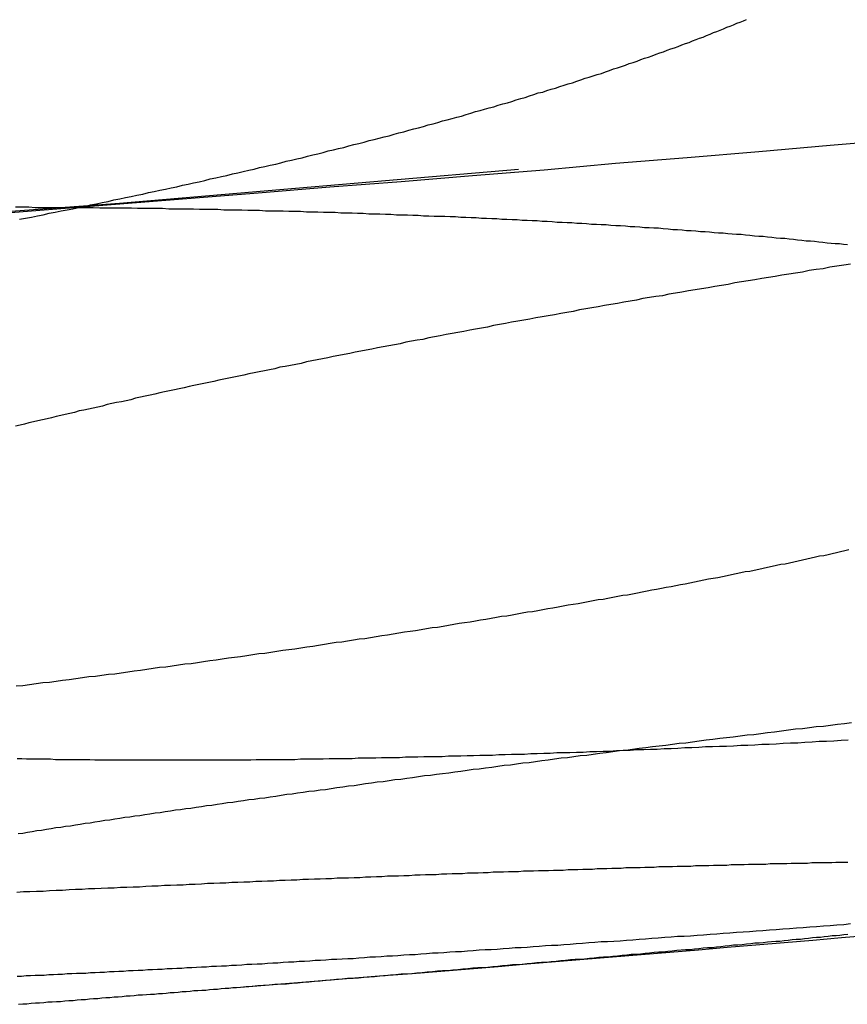
# Model space of a CAD drawing. Extents: x -58 to 265, y -265 to 58.
# Drawn here: x 16 to 17, y -264 to -262 of the extents above; entities that cross this region are included whole.
import ezdxf

# ---------------------------------------------------------------- set-up
doc = ezdxf.new("R2010")
doc.units = 0
doc.header["$LTSCALE"] = 10
doc.linetypes.add('VERDECKT', pattern=[0.375, 0.25, -0.125])
doc.layers.get('0').update_dxf_attribs({"linetype": 'CONTINUOUS'})
doc.layers.add('STEMPEL', color=3, linetype='CONTINUOUS')

# ---------------------------------------------------------------- blocks, each defined once
blk = doc.blocks.new('A$CDDB5C306')
at = {"color": 1}
for points in [[(17.3606, -162.686, 0), (17.2147, -162.698, 0), (17.0688, -162.711, 0), (16.9229, -162.723, 0), (16.7771, -162.735, 0), (16.6314, -162.748, 0), (16.4857, -162.76, 0), (16.34, -162.772, 0), (16.1943, -162.783, 0), (16.0487, -162.795, 0), (15.9032, -162.807, 0), (15.7576, -162.818, 0), (15.6121, -162.83, 0), (15.4667, -162.841, 0)], [(15.5618, -162.848, 0), (15.574, -162.846, 0), (15.5862, -162.844, 0), (15.5984, -162.841, 0), (15.6106, -162.839, 0), (15.6227, -162.836, 0), (15.6348, -162.834, 0), (15.6469, -162.831, 0), (15.659, -162.829, 0), (15.671, -162.827, 0), (15.683, -162.824, 0), (15.695, -162.822, 0), (15.7069, -162.819, 0), (15.7188, -162.817, 0), (15.7307, -162.814, 0), (15.7426, -162.812, 0), (15.7544, -162.809, 0), (15.7662, -162.807, 0), (15.778, -162.804, 0), (15.7897, -162.802, 0), (15.8015, -162.799, 0), (15.8131, -162.797, 0), (15.8248, -162.794, 0), (15.8364, -162.792, 0), (15.848, -162.789, 0), (15.8596, -162.787, 0), (15.8711, -162.784, 0), (15.8826, -162.782, 0), (15.8941, -162.779, 0), (15.9055, -162.777, 0), (15.9169, -162.774, 0), (15.9283, -162.772, 0), (15.9397, -162.769, 0), (15.951, -162.766, 0), (15.9622, -162.764, 0), (15.9735, -162.761, 0), (15.9847, -162.759, 0), (15.9959, -162.756, 0), (16.007, -162.754, 0), (16.0182, -162.751, 0), (16.0292, -162.748, 0), (16.0403, -162.746, 0), (16.0513, -162.743, 0), (16.0623, -162.741, 0), (16.0732, -162.738, 0), (16.0842, -162.736, 0), (16.095, -162.733, 0), (16.1059, -162.73, 0), (16.1167, -162.728, 0), (16.1275, -162.725, 0), (16.1382, -162.723, 0), (16.1489, -162.72, 0), (16.1596, -162.717, 0), (16.1702, -162.715, 0), (16.1808, -162.712, 0), (16.1914, -162.709, 0), (16.2019, -162.707, 0), (16.2124, -162.704, 0), (16.2229, -162.702, 0), (16.2333, -162.699, 0), (16.2437, -162.696, 0), (16.254, -162.694, 0), (16.2643, -162.691, 0), (16.2746, -162.688, 0), (16.2849, -162.686, 0), (16.2951, -162.683, 0), (16.3052, -162.68, 0), (16.3154, -162.678, 0), (16.3255, -162.675, 0), (16.3355, -162.672, 0), (16.3455, -162.67, 0), (16.3555, -162.667, 0), (16.3655, -162.664, 0), (16.3754, -162.662, 0), (16.3852, -162.659, 0), (16.3951, -162.656, 0), (16.4049, -162.654, 0), (16.4146, -162.651, 0), (16.4244, -162.648, 0), (16.434, -162.646, 0), (16.4437, -162.643, 0), (16.4533, -162.64, 0), (16.4629, -162.638, 0), (16.4724, -162.635, 0), (16.4819, -162.632, 0), (16.4913, -162.629, 0), (16.5007, -162.627, 0), (16.5101, -162.624, 0), (16.5195, -162.621, 0), (16.5288, -162.619, 0), (16.538, -162.616, 0), (16.5472, -162.613, 0), (16.5564, -162.611, 0), (16.5655, -162.608, 0), (16.5746, -162.605, 0), (16.5837, -162.602, 0), (16.5927, -162.6, 0), (16.6017, -162.597, 0), (16.6106, -162.594, 0), (16.6195, -162.591, 0), (16.6284, -162.589, 0), (16.6372, -162.586, 0), (16.646, -162.583, 0), (16.6547, -162.581, 0), (16.6634, -162.578, 0), (16.6721, -162.575, 0), (16.6807, -162.572, 0), (16.6892, -162.57, 0), (16.6978, -162.567, 0), (16.7063, -162.564, 0), (16.7147, -162.561, 0), (16.7231, -162.559, 0), (16.7315, -162.556, 0), (16.7398, -162.553, 0), (16.7481, -162.551, 0), (16.7563, -162.548, 0), (16.7645, -162.545, 0), (16.7727, -162.542, 0), (16.7808, -162.54, 0), (16.7888, -162.537, 0), (16.7969, -162.534, 0), (16.8048, -162.531, 0), (16.8128, -162.529, 0), (16.8207, -162.526, 0), (16.8285, -162.523, 0), (16.8363, -162.52, 0), (16.8441, -162.518, 0), (16.8518, -162.515, 0), (16.8595, -162.512, 0), (16.8672, -162.509, 0), (16.8748, -162.507, 0), (16.8823, -162.504, 0), (16.8898, -162.501, 0), (16.8973, -162.499, 0), (16.9047, -162.496, 0), (16.9121, -162.493, 0), (16.9194, -162.49, 0), (16.9267, -162.488, 0), (16.934, -162.485, 0), (16.9412, -162.482, 0), (16.9483, -162.479, 0), (16.9555, -162.477, 0), (16.9625, -162.474, 0), (16.9696, -162.471, 0), (16.9766, -162.468, 0), (16.9835, -162.466, 0), (16.9904, -162.463, 0), (16.9973, -162.46, 0), (17.0041, -162.457, 0), (17.0109, -162.455, 0), (17.0176, -162.452, 0), (17.0243, -162.449, 0), (17.031, -162.447, 0), (17.0376, -162.444, 0), (17.0441, -162.441, 0)], [(17.2561, -162.94, 0), (17.242, -162.942, 0), (17.2279, -162.944, 0), (17.2138, -162.946, 0), (17.1998, -162.949, 0), (17.1858, -162.951, 0), (17.1718, -162.953, 0), (17.1578, -162.956, 0), (17.1439, -162.958, 0), (17.13, -162.96, 0), (17.1162, -162.962, 0), (17.1024, -162.965, 0), (17.0886, -162.967, 0), (17.0748, -162.969, 0), (17.0611, -162.972, 0), (17.0474, -162.974, 0), (17.0337, -162.976, 0), (17.0201, -162.978, 0), (17.0065, -162.981, 0), (16.9929, -162.983, 0), (16.9794, -162.985, 0), (16.9659, -162.988, 0), (16.9524, -162.99, 0), (16.939, -162.992, 0), (16.9256, -162.994, 0), (16.9123, -162.997, 0), (16.8989, -162.999, 0), (16.8856, -163.001, 0), (16.8724, -163.004, 0), (16.8592, -163.006, 0), (16.846, -163.008, 0), (16.8328, -163.01, 0), (16.8197, -163.013, 0), (16.8066, -163.015, 0), (16.7936, -163.017, 0), (16.7806, -163.02, 0), (16.7676, -163.022, 0), (16.7547, -163.024, 0), (16.7418, -163.027, 0), (16.7289, -163.029, 0), (16.7161, -163.031, 0), (16.7033, -163.033, 0), (16.6905, -163.036, 0), (16.6778, -163.038, 0), (16.6652, -163.04, 0), (16.6525, -163.043, 0), (16.6399, -163.045, 0), (16.6274, -163.047, 0), (16.6148, -163.049, 0), (16.6024, -163.052, 0), (16.5899, -163.054, 0), (16.5775, -163.056, 0), (16.5651, -163.058, 0), (16.5528, -163.061, 0), (16.5405, -163.063, 0), (16.5283, -163.065, 0), (16.5161, -163.068, 0), (16.5039, -163.07, 0), (16.4918, -163.072, 0), (16.4797, -163.074, 0), (16.4676, -163.077, 0), (16.4556, -163.079, 0), (16.4436, -163.081, 0), (16.4317, -163.083, 0), (16.4198, -163.086, 0), (16.408, -163.088, 0), (16.3962, -163.09, 0), (16.3844, -163.093, 0), (16.3727, -163.095, 0), (16.361, -163.097, 0), (16.3493, -163.099, 0), (16.3377, -163.102, 0), (16.3261, -163.104, 0), (16.3146, -163.106, 0), (16.3031, -163.108, 0), (16.2917, -163.11, 0), (16.2803, -163.113, 0), (16.2689, -163.115, 0), (16.2576, -163.117, 0), (16.2463, -163.119, 0), (16.2351, -163.122, 0), (16.2239, -163.124, 0), (16.2128, -163.126, 0), (16.2017, -163.128, 0), (16.1906, -163.131, 0), (16.1796, -163.133, 0), (16.1686, -163.135, 0), (16.1577, -163.137, 0), (16.1468, -163.139, 0), (16.1359, -163.142, 0), (16.1251, -163.144, 0), (16.1143, -163.146, 0), (16.1036, -163.148, 0), (16.0929, -163.15, 0), (16.0823, -163.153, 0), (16.0717, -163.155, 0), (16.0612, -163.157, 0), (16.0507, -163.159, 0), (16.0402, -163.161, 0), (16.0298, -163.163, 0), (16.0194, -163.166, 0), (16.0091, -163.168, 0), (15.9988, -163.17, 0), (15.9886, -163.172, 0), (15.9784, -163.174, 0), (15.9682, -163.176, 0), (15.9581, -163.179, 0), (15.9479, -163.181, 0), (15.9378, -163.183, 0), (15.9277, -163.185, 0), (15.9177, -163.187, 0), (15.9076, -163.189, 0), (15.8976, -163.192, 0), (15.8876, -163.194, 0), (15.8777, -163.196, 0), (15.8677, -163.198, 0), (15.8578, -163.2, 0), (15.8479, -163.202, 0), (15.838, -163.205, 0), (15.8282, -163.207, 0), (15.8184, -163.209, 0), (15.8086, -163.211, 0), (15.7988, -163.213, 0), (15.7891, -163.216, 0), (15.7793, -163.218, 0), (15.7696, -163.22, 0), (15.76, -163.222, 0), (15.7503, -163.224, 0), (15.7407, -163.226, 0), (15.7311, -163.229, 0), (15.7216, -163.231, 0), (15.712, -163.233, 0), (15.7025, -163.235, 0), (15.693, -163.237, 0), (15.6835, -163.239, 0), (15.6741, -163.242, 0), (15.6647, -163.244, 0), (15.6553, -163.246, 0), (15.646, -163.248, 0), (15.6367, -163.25, 0), (15.6274, -163.253, 0), (15.6181, -163.255, 0), (15.6088, -163.257, 0), (15.5996, -163.259, 0), (15.5904, -163.261, 0), (15.5813, -163.263, 0), (15.5722, -163.266, 0), (15.5631, -163.268, 0), (15.554, -163.27, 0)], [(15.5572, -163.947, 0), (15.5668, -163.947, 0), (15.5765, -163.948, 0), (15.5862, -163.948, 0), (15.5959, -163.948, 0), (15.6057, -163.948, 0), (15.6155, -163.948, 0), (15.6253, -163.948, 0), (15.6352, -163.949, 0), (15.6451, -163.949, 0), (15.6551, -163.949, 0), (15.665, -163.949, 0), (15.675, -163.949, 0), (15.6851, -163.949, 0), (15.6951, -163.949, 0), (15.7052, -163.949, 0), (15.7154, -163.95, 0), (15.7255, -163.95, 0), (15.7357, -163.95, 0), (15.746, -163.95, 0), (15.7562, -163.95, 0), (15.7665, -163.95, 0), (15.7768, -163.95, 0), (15.7872, -163.95, 0), (15.7976, -163.95, 0), (15.808, -163.95, 0), (15.8185, -163.95, 0), (15.8289, -163.95, 0), (15.8394, -163.95, 0), (15.85, -163.95, 0), (15.8606, -163.95, 0), (15.8712, -163.95, 0), (15.8818, -163.95, 0), (15.8925, -163.95, 0), (15.9031, -163.95, 0), (15.9139, -163.95, 0), (15.9246, -163.95, 0), (15.9354, -163.95, 0), (15.9462, -163.95, 0), (15.957, -163.95, 0), (15.9679, -163.95, 0), (15.9788, -163.95, 0), (15.9897, -163.95, 0), (16.0007, -163.95, 0), (16.0116, -163.95, 0), (16.0226, -163.95, 0), (16.0337, -163.95, 0), (16.0447, -163.949, 0), (16.0558, -163.949, 0), (16.067, -163.949, 0), (16.0782, -163.949, 0), (16.0894, -163.949, 0), (16.1007, -163.949, 0), (16.1121, -163.949, 0), (16.1235, -163.949, 0), (16.1349, -163.948, 0), (16.1464, -163.948, 0), (16.158, -163.948, 0), (16.1696, -163.948, 0), (16.1812, -163.948, 0), (16.1929, -163.947, 0), (16.2046, -163.947, 0), (16.2164, -163.947, 0), (16.2282, -163.947, 0), (16.2401, -163.947, 0), (16.252, -163.946, 0), (16.264, -163.946, 0), (16.276, -163.946, 0), (16.2881, -163.946, 0), (16.3002, -163.945, 0), (16.3124, -163.945, 0), (16.3246, -163.945, 0), (16.3368, -163.945, 0), (16.3491, -163.944, 0), (16.3614, -163.944, 0), (16.3738, -163.944, 0), (16.3863, -163.943, 0), (16.3987, -163.943, 0), (16.4112, -163.943, 0), (16.4238, -163.943, 0), (16.4364, -163.942, 0), (16.4491, -163.942, 0), (16.4618, -163.942, 0), (16.4745, -163.941, 0), (16.4873, -163.941, 0), (16.5001, -163.94, 0), (16.513, -163.94, 0), (16.5259, -163.94, 0), (16.5388, -163.939, 0), (16.5518, -163.939, 0), (16.5649, -163.938, 0), (16.5779, -163.938, 0), (16.5911, -163.938, 0), (16.6042, -163.937, 0), (16.6174, -163.937, 0), (16.6307, -163.936, 0), (16.644, -163.936, 0), (16.6573, -163.935, 0), (16.6707, -163.935, 0), (16.6841, -163.935, 0), (16.6975, -163.934, 0), (16.711, -163.934, 0), (16.7246, -163.933, 0), (16.7381, -163.933, 0), (16.7518, -163.932, 0), (16.7654, -163.932, 0), (16.7791, -163.931, 0), (16.7928, -163.93, 0), (16.8066, -163.93, 0), (16.8204, -163.929, 0), (16.8343, -163.929, 0), (16.8482, -163.928, 0), (16.8621, -163.928, 0), (16.8761, -163.927, 0), (16.8901, -163.927, 0), (16.9041, -163.926, 0), (16.9182, -163.925, 0), (16.9323, -163.925, 0), (16.9464, -163.924, 0), (16.9606, -163.923, 0), (16.9748, -163.923, 0), (16.9891, -163.922, 0), (17.0034, -163.922, 0), (17.0177, -163.921, 0), (17.0321, -163.92, 0), (17.0465, -163.92, 0), (17.0609, -163.919, 0), (17.0753, -163.918, 0), (17.0898, -163.918, 0), (17.1044, -163.917, 0), (17.1189, -163.916, 0), (17.1335, -163.915, 0), (17.1482, -163.915, 0), (17.1628, -163.914, 0), (17.1775, -163.913, 0), (17.1922, -163.912, 0), (17.207, -163.912, 0), (17.2218, -163.911, 0), (17.2366, -163.91, 0), (17.2514, -163.909, 0)], [(16.0124, -164.413, 0), (16.0242, -164.412, 0), (16.036, -164.411, 0), (16.0478, -164.41, 0), (16.0595, -164.409, 0), (16.0712, -164.408, 0), (16.0828, -164.407, 0), (16.0944, -164.406, 0), (16.106, -164.406, 0), (16.1175, -164.405, 0), (16.129, -164.404, 0), (16.1405, -164.403, 0), (16.1519, -164.402, 0), (16.1633, -164.401, 0), (16.1746, -164.4, 0), (16.1859, -164.399, 0), (16.1972, -164.398, 0), (16.2084, -164.397, 0), (16.2196, -164.396, 0), (16.2308, -164.395, 0), (16.2419, -164.395, 0), (16.2529, -164.394, 0), (16.264, -164.393, 0), (16.2749, -164.392, 0), (16.2859, -164.391, 0), (16.2968, -164.39, 0), (16.3077, -164.389, 0), (16.3185, -164.388, 0), (16.3293, -164.387, 0), (16.34, -164.386, 0), (16.3507, -164.386, 0), (16.3614, -164.385, 0), (16.372, -164.384, 0), (16.3826, -164.383, 0), (16.3931, -164.382, 0), (16.4036, -164.381, 0), (16.4141, -164.38, 0), (16.4245, -164.379, 0), (16.4349, -164.379, 0), (16.4452, -164.378, 0), (16.4555, -164.377, 0), (16.4657, -164.376, 0), (16.4759, -164.375, 0), (16.4861, -164.374, 0), (16.4963, -164.373, 0), (16.5064, -164.373, 0), (16.5165, -164.372, 0), (16.5266, -164.371, 0), (16.5367, -164.37, 0), (16.5467, -164.369, 0), (16.5567, -164.368, 0), (16.5667, -164.367, 0), (16.5767, -164.367, 0), (16.5867, -164.366, 0), (16.5966, -164.365, 0), (16.6065, -164.364, 0), (16.6164, -164.363, 0), (16.6263, -164.362, 0), (16.6361, -164.362, 0), (16.6459, -164.361, 0), (16.6557, -164.36, 0), (16.6655, -164.359, 0), (16.6752, -164.358, 0), (16.685, -164.357, 0), (16.6947, -164.356, 0), (16.7043, -164.356, 0), (16.714, -164.355, 0), (16.7236, -164.354, 0), (16.7332, -164.353, 0), (16.7428, -164.352, 0), (16.7523, -164.351, 0), (16.7619, -164.351, 0), (16.7714, -164.35, 0), (16.7808, -164.349, 0), (16.7903, -164.348, 0), (16.7997, -164.347, 0), (16.8091, -164.346, 0), (16.8185, -164.346, 0), (16.8278, -164.345, 0), (16.8371, -164.344, 0), (16.8464, -164.343, 0), (16.8557, -164.342, 0), (16.8649, -164.341, 0), (16.8741, -164.341, 0), (16.8833, -164.34, 0), (16.8925, -164.339, 0), (16.9016, -164.338, 0), (16.9107, -164.337, 0), (16.9198, -164.336, 0), (16.9288, -164.336, 0), (16.9378, -164.335, 0), (16.9468, -164.334, 0), (16.9558, -164.333, 0), (16.9647, -164.332, 0), (16.9736, -164.332, 0), (16.9825, -164.331, 0), (16.9913, -164.33, 0), (17.0001, -164.329, 0), (17.0089, -164.328, 0), (17.0177, -164.327, 0), (17.0264, -164.327, 0), (17.0351, -164.326, 0), (17.0438, -164.325, 0), (17.0524, -164.324, 0), (17.061, -164.323, 0), (17.0696, -164.323, 0), (17.0781, -164.322, 0), (17.0866, -164.321, 0), (17.0951, -164.32, 0), (17.1036, -164.319, 0), (17.112, -164.319, 0), (17.1204, -164.318, 0), (17.1287, -164.317, 0), (17.137, -164.316, 0), (17.1453, -164.315, 0), (17.1536, -164.315, 0), (17.1618, -164.314, 0), (17.17, -164.313, 0), (17.1782, -164.312, 0), (17.1863, -164.311, 0), (17.1944, -164.311, 0), (17.2025, -164.31, 0), (17.2105, -164.309, 0), (17.2185, -164.308, 0), (17.2265, -164.308, 0), (17.2344, -164.307, 0), (17.2423, -164.306, 0), (17.2502, -164.305, 0)], [(17.2505, -164.159, 0), (17.2424, -164.159, 0), (17.2343, -164.159, 0), (17.2262, -164.159, 0), (17.2181, -164.16, 0), (17.2099, -164.16, 0), (17.2017, -164.16, 0), (17.1935, -164.16, 0), (17.1852, -164.16, 0), (17.1769, -164.16, 0), (17.1685, -164.161, 0), (17.1601, -164.161, 0), (17.1517, -164.161, 0), (17.1433, -164.161, 0), (17.1348, -164.161, 0), (17.1262, -164.162, 0), (17.1177, -164.162, 0), (17.1091, -164.162, 0), (17.1005, -164.162, 0), (17.0918, -164.162, 0), (17.0831, -164.163, 0), (17.0744, -164.163, 0), (17.0657, -164.163, 0), (17.0569, -164.163, 0), (17.048, -164.163, 0), (17.0392, -164.164, 0), (17.0303, -164.164, 0), (17.0214, -164.164, 0), (17.0125, -164.164, 0), (17.0035, -164.165, 0), (16.9945, -164.165, 0), (16.9854, -164.165, 0), (16.9763, -164.165, 0), (16.9672, -164.166, 0), (16.9581, -164.166, 0), (16.9489, -164.166, 0), (16.9397, -164.166, 0), (16.9305, -164.167, 0), (16.9213, -164.167, 0), (16.912, -164.167, 0), (16.9026, -164.167, 0), (16.8933, -164.168, 0), (16.8839, -164.168, 0), (16.8745, -164.168, 0), (16.8651, -164.168, 0), (16.8556, -164.169, 0), (16.8461, -164.169, 0), (16.8366, -164.169, 0), (16.827, -164.17, 0), (16.8175, -164.17, 0), (16.8078, -164.17, 0), (16.7982, -164.17, 0), (16.7885, -164.171, 0), (16.7789, -164.171, 0), (16.7691, -164.171, 0), (16.7594, -164.172, 0), (16.7496, -164.172, 0), (16.7398, -164.172, 0), (16.73, -164.173, 0), (16.7201, -164.173, 0), (16.7102, -164.173, 0), (16.7003, -164.174, 0), (16.6904, -164.174, 0), (16.6804, -164.174, 0), (16.6704, -164.175, 0), (16.6604, -164.175, 0), (16.6503, -164.175, 0), (16.6403, -164.176, 0), (16.6302, -164.176, 0), (16.62, -164.176, 0), (16.6099, -164.177, 0), (16.5997, -164.177, 0), (16.5895, -164.177, 0), (16.5793, -164.178, 0), (16.5691, -164.178, 0), (16.5588, -164.178, 0), (16.5485, -164.179, 0), (16.5382, -164.179, 0), (16.5278, -164.179, 0), (16.5174, -164.18, 0), (16.507, -164.18, 0), (16.4966, -164.181, 0), (16.4861, -164.181, 0), (16.4755, -164.181, 0), (16.4649, -164.182, 0), (16.4543, -164.182, 0), (16.4436, -164.182, 0), (16.4329, -164.183, 0), (16.4221, -164.183, 0), (16.4113, -164.184, 0), (16.4005, -164.184, 0), (16.3896, -164.184, 0), (16.3786, -164.185, 0), (16.3677, -164.185, 0), (16.3566, -164.186, 0), (16.3456, -164.186, 0), (16.3345, -164.187, 0), (16.3233, -164.187, 0), (16.3121, -164.187, 0), (16.3009, -164.188, 0), (16.2896, -164.188, 0), (16.2783, -164.189, 0), (16.267, -164.189, 0), (16.2556, -164.19, 0), (16.2441, -164.19, 0), (16.2327, -164.191, 0), (16.2211, -164.191, 0), (16.2096, -164.191, 0), (16.198, -164.192, 0), (16.1864, -164.192, 0), (16.1747, -164.193, 0), (16.163, -164.193, 0), (16.1512, -164.194, 0), (16.1394, -164.194, 0), (16.1276, -164.195, 0), (16.1157, -164.195, 0), (16.1038, -164.196, 0), (16.0918, -164.196, 0), (16.0798, -164.197, 0), (16.0678, -164.197, 0), (16.0557, -164.198, 0), (16.0436, -164.198, 0), (16.0315, -164.199, 0), (16.0193, -164.199, 0), (16.0071, -164.2, 0), (15.9948, -164.2, 0), (15.9825, -164.201, 0), (15.9702, -164.201, 0), (15.9578, -164.202, 0), (15.9454, -164.202, 0), (15.9329, -164.203, 0), (15.9204, -164.204, 0), (15.9079, -164.204, 0), (15.8954, -164.205, 0), (15.8828, -164.205, 0), (15.8701, -164.206, 0), (15.8575, -164.206, 0), (15.8448, -164.207, 0), (15.832, -164.207, 0), (15.8192, -164.208, 0), (15.8064, -164.209, 0), (15.7936, -164.209, 0), (15.7807, -164.21, 0), (15.7678, -164.21, 0), (15.7548, -164.211, 0), (15.7418, -164.211, 0), (15.7288, -164.212, 0), (15.7158, -164.213, 0), (15.7027, -164.213, 0), (15.6895, -164.214, 0), (15.6764, -164.214, 0), (15.6632, -164.215, 0), (15.65, -164.216, 0), (15.6367, -164.216, 0), (15.6234, -164.217, 0), (15.6101, -164.218, 0), (15.5967, -164.218, 0), (15.5833, -164.219, 0), (15.5699, -164.219, 0), (15.5565, -164.22, 0)]]:
    blk.add_polyline3d(points, dxfattribs=at)
at = {"color": 3}
for points in [[(15.5541, -162.823, 0), (15.5675, -162.823, 0), (15.5808, -162.823, 0), (15.5941, -162.824, 0), (15.6074, -162.824, 0), (15.6207, -162.824, 0), (15.6339, -162.824, 0), (15.6471, -162.824, 0), (15.6602, -162.824, 0), (15.6733, -162.824, 0), (15.6864, -162.824, 0), (15.6995, -162.824, 0), (15.7125, -162.824, 0), (15.7255, -162.825, 0), (15.7385, -162.825, 0), (15.7514, -162.825, 0), (15.7643, -162.825, 0), (15.7772, -162.825, 0), (15.79, -162.825, 0), (15.8028, -162.826, 0), (15.8156, -162.826, 0), (15.8283, -162.826, 0), (15.841, -162.826, 0), (15.8536, -162.826, 0), (15.8663, -162.827, 0), (15.8789, -162.827, 0), (15.8914, -162.827, 0), (15.9039, -162.827, 0), (15.9164, -162.827, 0), (15.9289, -162.828, 0), (15.9413, -162.828, 0), (15.9537, -162.828, 0), (15.966, -162.828, 0), (15.9783, -162.829, 0), (15.9906, -162.829, 0), (16.0028, -162.829, 0), (16.015, -162.829, 0), (16.0272, -162.83, 0), (16.0393, -162.83, 0), (16.0514, -162.83, 0), (16.0635, -162.831, 0), (16.0755, -162.831, 0), (16.0875, -162.831, 0), (16.0994, -162.831, 0), (16.1113, -162.832, 0), (16.1232, -162.832, 0), (16.135, -162.832, 0), (16.1468, -162.833, 0), (16.1586, -162.833, 0), (16.1703, -162.833, 0), (16.182, -162.834, 0), (16.1936, -162.834, 0), (16.2052, -162.834, 0), (16.2168, -162.835, 0), (16.2283, -162.835, 0), (16.2398, -162.835, 0), (16.2513, -162.836, 0), (16.2627, -162.836, 0), (16.2741, -162.837, 0), (16.2854, -162.837, 0), (16.2967, -162.837, 0), (16.3079, -162.838, 0), (16.3192, -162.838, 0), (16.3303, -162.839, 0), (16.3415, -162.839, 0), (16.3526, -162.839, 0), (16.3636, -162.84, 0), (16.3746, -162.84, 0), (16.3856, -162.841, 0), (16.3965, -162.841, 0), (16.4074, -162.842, 0), (16.4183, -162.842, 0), (16.4291, -162.842, 0), (16.4399, -162.843, 0), (16.4506, -162.843, 0), (16.4613, -162.844, 0), (16.4719, -162.844, 0), (16.4825, -162.845, 0), (16.4931, -162.845, 0), (16.5036, -162.846, 0), (16.5141, -162.846, 0), (16.5245, -162.847, 0), (16.5349, -162.847, 0), (16.5453, -162.848, 0), (16.5556, -162.848, 0), (16.5659, -162.849, 0), (16.5762, -162.849, 0), (16.5865, -162.85, 0), (16.5968, -162.85, 0), (16.607, -162.851, 0), (16.6172, -162.851, 0), (16.6274, -162.852, 0), (16.6375, -162.852, 0), (16.6477, -162.853, 0), (16.6578, -162.854, 0), (16.6679, -162.854, 0), (16.678, -162.855, 0), (16.688, -162.855, 0), (16.6981, -162.856, 0), (16.7081, -162.856, 0), (16.718, -162.857, 0), (16.728, -162.858, 0), (16.7379, -162.858, 0), (16.7478, -162.859, 0), (16.7577, -162.859, 0), (16.7676, -162.86, 0), (16.7774, -162.861, 0), (16.7872, -162.861, 0), (16.797, -162.862, 0), (16.8068, -162.863, 0), (16.8165, -162.863, 0), (16.8262, -162.864, 0), (16.8359, -162.865, 0), (16.8455, -162.865, 0), (16.8552, -162.866, 0), (16.8648, -162.866, 0), (16.8743, -162.867, 0), (16.8839, -162.868, 0), (16.8934, -162.869, 0), (16.9029, -162.869, 0), (16.9124, -162.87, 0), (16.9218, -162.871, 0), (16.9312, -162.871, 0), (16.9406, -162.872, 0), (16.95, -162.873, 0), (16.9593, -162.873, 0), (16.9686, -162.874, 0), (16.9778, -162.875, 0), (16.9871, -162.876, 0), (16.9963, -162.876, 0), (17.0055, -162.877, 0), (17.0146, -162.878, 0), (17.0237, -162.879, 0), (17.0328, -162.879, 0), (17.0419, -162.88, 0), (17.0509, -162.881, 0), (17.0599, -162.882, 0), (17.0689, -162.883, 0), (17.0778, -162.883, 0), (17.0867, -162.884, 0), (17.0956, -162.885, 0), (17.1044, -162.886, 0), (17.1132, -162.887, 0), (17.122, -162.887, 0), (17.1308, -162.888, 0), (17.1395, -162.889, 0), (17.1481, -162.89, 0), (17.1568, -162.891, 0), (17.1654, -162.892, 0), (17.174, -162.892, 0), (17.1825, -162.893, 0), (17.191, -162.894, 0), (17.1995, -162.895, 0), (17.208, -162.896, 0), (17.2164, -162.897, 0), (17.2247, -162.898, 0), (17.2331, -162.898, 0), (17.2414, -162.899, 0), (17.2497, -162.9, 0)], [(17.2526, -163.522, 0), (17.2442, -163.524, 0), (17.2357, -163.526, 0), (17.2273, -163.528, 0), (17.2188, -163.53, 0), (17.2102, -163.532, 0), (17.2016, -163.534, 0), (17.193, -163.535, 0), (17.1844, -163.537, 0), (17.1757, -163.539, 0), (17.1669, -163.541, 0), (17.1582, -163.543, 0), (17.1494, -163.545, 0), (17.1406, -163.547, 0), (17.1317, -163.549, 0), (17.1228, -163.551, 0), (17.1139, -163.552, 0), (17.1049, -163.554, 0), (17.0959, -163.556, 0), (17.0869, -163.558, 0), (17.0778, -163.56, 0), (17.0687, -163.562, 0), (17.0596, -163.564, 0), (17.0505, -163.566, 0), (17.0413, -163.567, 0), (17.032, -163.569, 0), (17.0228, -163.571, 0), (17.0135, -163.573, 0), (17.0042, -163.575, 0), (16.9948, -163.577, 0), (16.9854, -163.579, 0), (16.976, -163.58, 0), (16.9666, -163.582, 0), (16.9571, -163.584, 0), (16.9476, -163.586, 0), (16.9381, -163.588, 0), (16.9285, -163.59, 0), (16.9189, -163.592, 0), (16.9093, -163.593, 0), (16.8996, -163.595, 0), (16.89, -163.597, 0), (16.8802, -163.599, 0), (16.8705, -163.601, 0), (16.8607, -163.603, 0), (16.8509, -163.604, 0), (16.8411, -163.606, 0), (16.8313, -163.608, 0), (16.8214, -163.61, 0), (16.8115, -163.612, 0), (16.8015, -163.614, 0), (16.7916, -163.615, 0), (16.7816, -163.617, 0), (16.7716, -163.619, 0), (16.7615, -163.621, 0), (16.7515, -163.623, 0), (16.7414, -163.624, 0), (16.7312, -163.626, 0), (16.7211, -163.628, 0), (16.7109, -163.63, 0), (16.7007, -163.632, 0), (16.6905, -163.633, 0), (16.6803, -163.635, 0), (16.67, -163.637, 0), (16.6597, -163.639, 0), (16.6494, -163.641, 0), (16.639, -163.642, 0), (16.6287, -163.644, 0), (16.6183, -163.646, 0), (16.6079, -163.648, 0), (16.5974, -163.649, 0), (16.5869, -163.651, 0), (16.5765, -163.653, 0), (16.5659, -163.655, 0), (16.5554, -163.657, 0), (16.5448, -163.658, 0), (16.5342, -163.66, 0), (16.5235, -163.662, 0), (16.5127, -163.664, 0), (16.502, -163.665, 0), (16.4912, -163.667, 0), (16.4803, -163.669, 0), (16.4694, -163.671, 0), (16.4585, -163.672, 0), (16.4475, -163.674, 0), (16.4364, -163.676, 0), (16.4254, -163.678, 0), (16.4143, -163.68, 0), (16.4031, -163.681, 0), (16.3919, -163.683, 0), (16.3807, -163.685, 0), (16.3694, -163.687, 0), (16.3581, -163.688, 0), (16.3467, -163.69, 0), (16.3353, -163.692, 0), (16.3239, -163.694, 0), (16.3124, -163.696, 0), (16.3009, -163.697, 0), (16.2893, -163.699, 0), (16.2777, -163.701, 0), (16.2661, -163.703, 0), (16.2544, -163.704, 0), (16.2427, -163.706, 0), (16.2309, -163.708, 0), (16.2191, -163.71, 0), (16.2073, -163.711, 0), (16.1954, -163.713, 0), (16.1835, -163.715, 0), (16.1716, -163.717, 0), (16.1596, -163.719, 0), (16.1475, -163.72, 0), (16.1355, -163.722, 0), (16.1234, -163.724, 0), (16.1112, -163.726, 0), (16.099, -163.727, 0), (16.0868, -163.729, 0), (16.0746, -163.731, 0), (16.0623, -163.733, 0), (16.0499, -163.734, 0), (16.0376, -163.736, 0), (16.0252, -163.738, 0), (16.0127, -163.74, 0), (16.0002, -163.741, 0), (15.9877, -163.743, 0), (15.9752, -163.745, 0), (15.9626, -163.747, 0), (15.95, -163.748, 0), (15.9373, -163.75, 0), (15.9246, -163.752, 0), (15.9119, -163.754, 0), (15.8991, -163.755, 0), (15.8863, -163.757, 0), (15.8735, -163.759, 0), (15.8606, -163.761, 0), (15.8477, -163.762, 0), (15.8347, -163.764, 0), (15.8218, -163.766, 0), (15.8088, -163.768, 0), (15.7957, -163.769, 0), (15.7826, -163.771, 0), (15.7695, -163.773, 0), (15.7564, -163.775, 0), (15.7432, -163.776, 0), (15.73, -163.778, 0), (15.7167, -163.78, 0), (15.7035, -163.781, 0), (15.6902, -163.783, 0), (15.6768, -163.785, 0), (15.6634, -163.787, 0), (15.65, -163.788, 0), (15.6366, -163.79, 0), (15.6231, -163.792, 0), (15.6096, -163.793, 0), (15.5961, -163.795, 0), (15.5826, -163.797, 0), (15.569, -163.799, 0), (15.5553, -163.8, 0)], [(17.2561, -164.284, 0), (17.2421, -164.286, 0), (17.2283, -164.287, 0), (17.2144, -164.288, 0), (17.2006, -164.289, 0), (17.1868, -164.29, 0), (17.173, -164.291, 0), (17.1593, -164.292, 0), (17.1455, -164.293, 0), (17.1318, -164.294, 0), (17.1182, -164.295, 0), (17.1045, -164.296, 0), (17.0909, -164.297, 0), (17.0774, -164.298, 0), (17.0638, -164.299, 0), (17.0503, -164.3, 0), (17.0368, -164.301, 0), (17.0233, -164.302, 0), (17.0099, -164.303, 0), (16.9965, -164.304, 0), (16.9831, -164.305, 0), (16.9698, -164.306, 0), (16.9565, -164.307, 0), (16.9432, -164.308, 0), (16.9299, -164.309, 0), (16.9167, -164.31, 0), (16.9035, -164.31, 0), (16.8904, -164.311, 0), (16.8772, -164.312, 0), (16.8641, -164.313, 0), (16.8511, -164.314, 0), (16.838, -164.315, 0), (16.825, -164.316, 0), (16.8121, -164.317, 0), (16.7991, -164.318, 0), (16.7862, -164.319, 0), (16.7734, -164.32, 0), (16.7605, -164.321, 0), (16.7477, -164.321, 0), (16.735, -164.322, 0), (16.7222, -164.323, 0), (16.7095, -164.324, 0), (16.6969, -164.325, 0), (16.6842, -164.326, 0), (16.6717, -164.327, 0), (16.6591, -164.328, 0), (16.6466, -164.328, 0), (16.6341, -164.329, 0), (16.6216, -164.33, 0), (16.6092, -164.331, 0), (16.5968, -164.332, 0), (16.5845, -164.333, 0), (16.5721, -164.333, 0), (16.5599, -164.334, 0), (16.5476, -164.335, 0), (16.5354, -164.336, 0), (16.5232, -164.337, 0), (16.5111, -164.337, 0), (16.499, -164.338, 0), (16.487, -164.339, 0), (16.4749, -164.34, 0), (16.4629, -164.341, 0), (16.451, -164.341, 0), (16.4391, -164.342, 0), (16.4272, -164.343, 0), (16.4154, -164.344, 0), (16.4036, -164.344, 0), (16.3918, -164.345, 0), (16.3801, -164.346, 0), (16.3684, -164.347, 0), (16.3567, -164.347, 0), (16.3451, -164.348, 0), (16.3335, -164.349, 0), (16.322, -164.35, 0), (16.3105, -164.35, 0), (16.299, -164.351, 0), (16.2876, -164.352, 0), (16.2762, -164.352, 0), (16.2649, -164.353, 0), (16.2536, -164.354, 0), (16.2423, -164.355, 0), (16.2311, -164.355, 0), (16.2199, -164.356, 0), (16.2088, -164.357, 0), (16.1977, -164.357, 0), (16.1866, -164.358, 0), (16.1756, -164.359, 0), (16.1646, -164.359, 0), (16.1536, -164.36, 0), (16.1427, -164.361, 0), (16.1318, -164.361, 0), (16.121, -164.362, 0), (16.1102, -164.362, 0), (16.0995, -164.363, 0), (16.0888, -164.364, 0), (16.0781, -164.364, 0), (16.0675, -164.365, 0), (16.0569, -164.366, 0), (16.0464, -164.366, 0), (16.0359, -164.367, 0), (16.0254, -164.367, 0), (16.015, -164.368, 0), (16.0046, -164.369, 0), (15.9943, -164.369, 0), (15.984, -164.37, 0), (15.9737, -164.37, 0), (15.9635, -164.371, 0), (15.9534, -164.371, 0), (15.9432, -164.372, 0), (15.9331, -164.372, 0), (15.923, -164.373, 0), (15.913, -164.374, 0), (15.9029, -164.374, 0), (15.8929, -164.375, 0), (15.8829, -164.375, 0), (15.8729, -164.376, 0), (15.863, -164.376, 0), (15.853, -164.377, 0), (15.8431, -164.377, 0), (15.8332, -164.378, 0), (15.8233, -164.378, 0), (15.8135, -164.379, 0), (15.8037, -164.379, 0), (15.7939, -164.38, 0), (15.7841, -164.38, 0), (15.7743, -164.381, 0), (15.7646, -164.381, 0), (15.7549, -164.382, 0), (15.7452, -164.382, 0), (15.7356, -164.383, 0), (15.726, -164.383, 0), (15.7163, -164.384, 0), (15.7068, -164.384, 0), (15.6972, -164.385, 0), (15.6877, -164.385, 0), (15.6782, -164.385, 0), (15.6687, -164.386, 0), (15.6592, -164.386, 0), (15.6498, -164.387, 0), (15.6404, -164.387, 0), (15.631, -164.388, 0), (15.6217, -164.388, 0), (15.6124, -164.389, 0), (15.6031, -164.389, 0), (15.5938, -164.389, 0), (15.5846, -164.39, 0), (15.5754, -164.39, 0), (15.5662, -164.391, 0), (15.557, -164.391, 0)], [(15.559, -164.1, 0), (15.5686, -164.099, 0), (15.5782, -164.097, 0), (15.5878, -164.096, 0), (15.5975, -164.094, 0), (15.6072, -164.093, 0), (15.6169, -164.091, 0), (15.6266, -164.09, 0), (15.6364, -164.088, 0), (15.6462, -164.087, 0), (15.6561, -164.085, 0), (15.666, -164.084, 0), (15.6759, -164.082, 0), (15.6858, -164.081, 0), (15.6958, -164.079, 0), (15.7058, -164.078, 0), (15.7158, -164.076, 0), (15.7258, -164.075, 0), (15.7359, -164.073, 0), (15.746, -164.072, 0), (15.7562, -164.07, 0), (15.7663, -164.069, 0), (15.7765, -164.067, 0), (15.7867, -164.066, 0), (15.797, -164.064, 0), (15.8073, -164.063, 0), (15.8176, -164.061, 0), (15.8279, -164.06, 0), (15.8383, -164.058, 0), (15.8487, -164.057, 0), (15.8591, -164.055, 0), (15.8695, -164.054, 0), (15.88, -164.052, 0), (15.8905, -164.051, 0), (15.901, -164.049, 0), (15.9115, -164.048, 0), (15.9221, -164.046, 0), (15.9327, -164.045, 0), (15.9433, -164.043, 0), (15.9539, -164.042, 0), (15.9646, -164.04, 0), (15.9753, -164.039, 0), (15.986, -164.037, 0), (15.9967, -164.036, 0), (16.0075, -164.034, 0), (16.0183, -164.033, 0), (16.0292, -164.031, 0), (16.0401, -164.03, 0), (16.0511, -164.028, 0), (16.0621, -164.027, 0), (16.0731, -164.025, 0), (16.0842, -164.024, 0), (16.0954, -164.022, 0), (16.1066, -164.02, 0), (16.1178, -164.019, 0), (16.129, -164.017, 0), (16.1404, -164.016, 0), (16.1517, -164.014, 0), (16.1631, -164.013, 0), (16.1746, -164.011, 0), (16.186, -164.01, 0), (16.1976, -164.008, 0), (16.2091, -164.006, 0), (16.2208, -164.005, 0), (16.2324, -164.003, 0), (16.2441, -164.002, 0), (16.2559, -164, 0), (16.2676, -163.998, 0), (16.2795, -163.997, 0), (16.2913, -163.995, 0), (16.3032, -163.994, 0), (16.3152, -163.992, 0), (16.3272, -163.99, 0), (16.3392, -163.989, 0), (16.3513, -163.987, 0), (16.3634, -163.986, 0), (16.3755, -163.984, 0), (16.3877, -163.982, 0), (16.4, -163.981, 0), (16.4122, -163.979, 0), (16.4245, -163.978, 0), (16.4369, -163.976, 0), (16.4493, -163.974, 0), (16.4617, -163.973, 0), (16.4742, -163.971, 0), (16.4867, -163.969, 0), (16.4992, -163.968, 0), (16.5118, -163.966, 0), (16.5245, -163.965, 0), (16.5371, -163.963, 0), (16.5498, -163.961, 0), (16.5626, -163.96, 0), (16.5753, -163.958, 0), (16.5881, -163.956, 0), (16.601, -163.955, 0), (16.6139, -163.953, 0), (16.6268, -163.951, 0), (16.6398, -163.95, 0), (16.6528, -163.948, 0), (16.6658, -163.946, 0), (16.6789, -163.945, 0), (16.692, -163.943, 0), (16.7051, -163.941, 0), (16.7183, -163.94, 0), (16.7315, -163.938, 0), (16.7448, -163.936, 0), (16.7581, -163.935, 0), (16.7714, -163.933, 0), (16.7848, -163.931, 0), (16.7981, -163.93, 0), (16.8116, -163.928, 0), (16.825, -163.926, 0), (16.8385, -163.925, 0), (16.8521, -163.923, 0), (16.8656, -163.921, 0), (16.8792, -163.92, 0), (16.8928, -163.918, 0), (16.9065, -163.916, 0), (16.9202, -163.915, 0), (16.9339, -163.913, 0), (16.9477, -163.911, 0), (16.9615, -163.909, 0), (16.9753, -163.908, 0), (16.9892, -163.906, 0), (17.003, -163.904, 0), (17.0169, -163.903, 0), (17.0309, -163.901, 0), (17.0449, -163.899, 0), (17.0589, -163.898, 0), (17.0729, -163.896, 0), (17.087, -163.894, 0), (17.1011, -163.893, 0), (17.1152, -163.891, 0), (17.1293, -163.889, 0), (17.1435, -163.887, 0), (17.1577, -163.886, 0), (17.172, -163.884, 0), (17.1862, -163.882, 0), (17.2005, -163.881, 0), (17.2148, -163.879, 0), (17.2292, -163.877, 0), (17.2435, -163.876, 0), (17.2579, -163.874, 0)], [(15.5601, -164.448, 0), (15.5687, -164.447, 0), (15.5773, -164.447, 0), (15.5859, -164.446, 0), (15.5945, -164.445, 0), (15.6031, -164.445, 0), (15.6116, -164.444, 0), (15.6201, -164.443, 0), (15.6287, -164.443, 0), (15.6372, -164.442, 0), (15.6457, -164.442, 0), (15.6541, -164.441, 0), (15.6626, -164.44, 0), (15.6711, -164.44, 0), (15.6795, -164.439, 0), (15.6879, -164.438, 0), (15.6963, -164.438, 0), (15.7047, -164.437, 0), (15.7131, -164.436, 0), (15.7214, -164.436, 0), (15.7298, -164.435, 0), (15.7381, -164.434, 0), (15.7464, -164.434, 0), (15.7547, -164.433, 0), (15.763, -164.433, 0), (15.7713, -164.432, 0), (15.7796, -164.431, 0), (15.7878, -164.431, 0), (15.796, -164.43, 0), (15.8042, -164.429, 0), (15.8124, -164.429, 0), (15.8206, -164.428, 0), (15.8288, -164.427, 0), (15.8369, -164.427, 0), (15.8451, -164.426, 0), (15.8532, -164.426, 0), (15.8613, -164.425, 0), (15.8694, -164.424, 0), (15.8775, -164.424, 0), (15.8855, -164.423, 0), (15.8936, -164.422, 0), (15.9016, -164.422, 0), (15.9096, -164.421, 0), (15.9176, -164.42, 0), (15.9256, -164.42, 0), (15.9336, -164.419, 0), (15.9415, -164.419, 0), (15.9494, -164.418, 0), (15.9574, -164.417, 0), (15.9653, -164.417, 0), (15.9732, -164.416, 0), (15.981, -164.415, 0), (15.9889, -164.415, 0), (15.9967, -164.414, 0), (16.0046, -164.414, 0), (16.0124, -164.413, 0)]]:
    blk.add_polyline3d(points, dxfattribs=at)
at = {"color": 1, "linetype": 'VERDECKT'}
blk.add_arc((0, 37.45294), 200.88836, 257.9776855, 282.0223145, dxfattribs=at)
at = {"color": 3, "linetype": 'CONTINUOUS'}
blk.add_arc((0, 37.45294), 202.5, 274.5353062, 276.6554909, dxfattribs=at)

msp = doc.modelspace()

# ---------------------------------------------------------------- block references
at = {"layer": 'STEMPEL'}
msp.add_blockref('A$CDDB5C306', (0, -100), dxfattribs=at)

doc.saveas('drawing.dxf')
